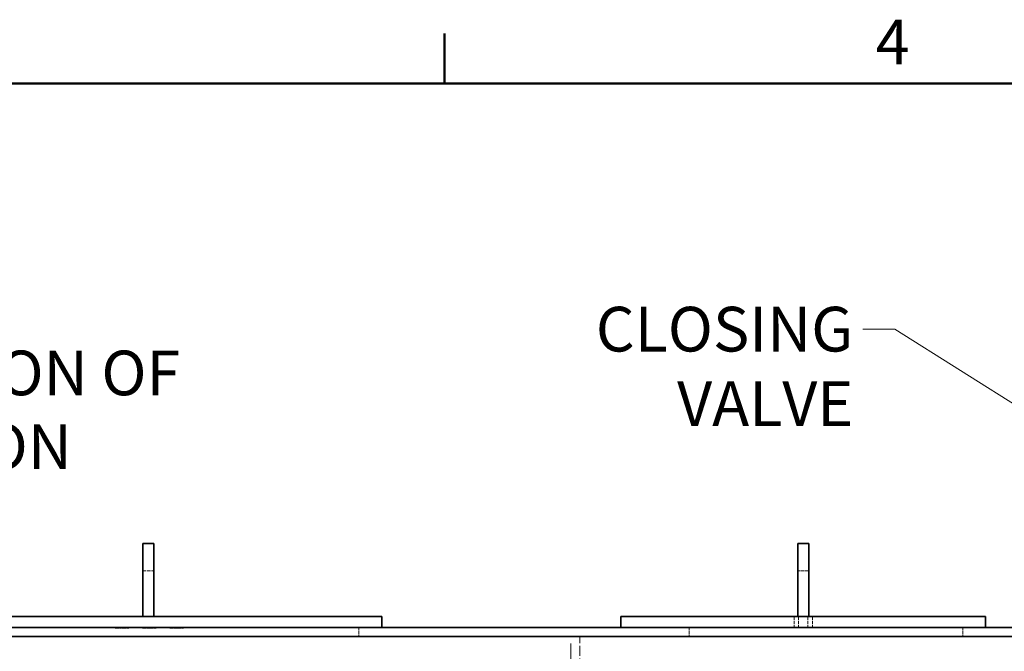
# Model space of a CAD drawing. Units: millimetres. Extents: x 0 to 5880, y 0 to 4158.
# Drawn here: x 1494 to 2574, y 3395 to 4088 of the extents above; entities that cross this region are included whole.
import ezdxf

# ---------------------------------------------------------------- set-up
doc = ezdxf.new("R2010")
doc.units = ezdxf.units.MM
doc.header["$LTSCALE"] = 14
doc.linetypes.add('DASHED', pattern=[0.2068, 0.1655, -0.0413])
for name, color, linetype, lineweight in [('Border (ISO)', 7, 'Continuous', 50), ('Symbol (ISO)', 7, 'Continuous', 9), ('Visible (ISO)', 7, 'Continuous', 35)]:
    doc.layers.add(name, color=color, linetype=linetype, lineweight=lineweight)
doc.layers.add('Hidden (ISO)', color=1, linetype='DASHED', lineweight=18, true_color=0xff0000)
doc.styles.add('Note Text (ISO)', font='tahoma.ttf')
doc.dimstyles.new('Default - Method 1b (ISO)$7', dxfattribs={"dimscale": 14, "dimtxt": 3.5, "dimasz": 2.5, "dimexe": 3.175, "dimexo": 0, "dimgap": 0.762, "dimtad": 1, "dimtoh": 1, "dimrnd": 1e-08, "dimtxsty": 'Note Text (ISO)', "dimcen": 0.09, "dimdle": 10, "dimclrd": 256, "dimclre": 256, "dimclrt": 256, "dimazin": 2, "dimtfac": 1, "dimtmove": 0, "dimatfit": 3, "dimfxl": 1, "dimtolj": 1, "dimlwd": -1, "dimlwe": -1, "dimarcsym": 0})

# ---------------------------------------------------------------- blocks, each defined once
blk = doc.blocks.new('Borders Default Border')
at = {"layer": 'Border (ISO)'}
blk.add_line((140, 287), (140, 290.9), dxfattribs=at)
at = {"layer": 'Border (ISO)', "flags": 128}
blk.add_lwpolyline([(10, 10), (10, 287), (410, 287), (410, 10), (10, 10)], dxfattribs=at)
at = {"layer": 'Border (ISO)', "insert": (173.779, 287.4), "char_height": 3.5, "attachment_point": 7, "style": 'Note Text (ISO)'}
blk.add_mtext('4', dxfattribs=at)

msp = doc.modelspace()

# ---------------------------------------------------------------- linework, layer by layer
at = {"layer": 'Hidden (ISO)', "ltscale": 1.631708}
for p, q in [((1629, 3483.46), (1641, 3483.46)), ((2359.5, 3483.46), (2347.5, 3483.46)), ((2343.45, 3433.46), (2343.45, 3421.46)), ((2348.44, 3433.46), (2348.44, 3421.46)), ((2358.55, 3433.46), (2358.55, 3421.46)), ((2363.55, 3433.46), (2363.55, 3421.46))]:
    msp.add_line(p, q, dxfattribs=at)
at = {"layer": 'Hidden (ISO)', "ltscale": 0.135884}
for p, q in [((1598.5, 3421.46), (1598.5, 3420.46)), ((1605.5, 3421.46), (1605.5, 3420.46)), ((1606.5, 3420.46), (1605.5, 3420.46)), ((1606.5, 3421.46), (1606.5, 3420.46)), ((1613.5, 3421.46), (1613.5, 3420.46)), ((1628.5, 3421.46), (1628.5, 3420.46)), ((1635.5, 3421.46), (1635.5, 3420.46)), ((1636.5, 3420.46), (1635.5, 3420.46)), ((1636.5, 3421.46), (1636.5, 3420.46)), ((1643.5, 3421.46), (1643.5, 3420.46)), ((1658.5, 3421.46), (1658.5, 3420.46)), ((1665.5, 3421.46), (1665.5, 3420.46)), ((1666.5, 3420.46), (1665.5, 3420.46)), ((1666.5, 3421.46), (1666.5, 3420.46)), ((1673.5, 3421.46), (1673.5, 3420.46))]:
    msp.add_line(p, q, dxfattribs=at)
at = {"layer": 'Hidden (ISO)', "ltscale": 0.951788}
for p, q in [((1605.5, 3420.46), (1598.5, 3420.46)), ((1613.5, 3420.46), (1606.5, 3420.46)), ((1635.5, 3420.46), (1628.5, 3420.46)), ((1643.5, 3420.46), (1636.5, 3420.46)), ((1665.5, 3420.46), (1658.5, 3420.46)), ((1673.5, 3420.46), (1666.5, 3420.46))]:
    msp.add_line(p, q, dxfattribs=at)
at = {"layer": 'Hidden (ISO)', "ltscale": 1.35974}
for p, q in [((1866, 3421.46), (1866, 3411.46)), ((2228.5, 3421.46), (2228.5, 3411.46)), ((2528.5, 3421.46), (2528.5, 3411.46))]:
    msp.add_line(p, q, dxfattribs=at)
at = {"layer": 'Hidden (ISO)', "ltscale": 13.206443}
msp.add_line((2098.5, 2111.46), (2098.5, 3411.46), dxfattribs=at)
at = {"layer": 'Hidden (ISO)', "ltscale": 4.759339}
msp.add_line((2108.5, 3376.46), (2108.5, 3411.46), dxfattribs=at)
at = {"layer": 'Visible (ISO)'}
for p, q in [((1629, 3513.46), (1641, 3513.46)), ((1629, 3483.46), (1629, 3513.46)), ((1641, 3513.46), (1641, 3483.46)), ((2359.5, 3513.46), (2347.5, 3513.46)), ((2347.5, 3483.46), (2347.5, 3513.46)), ((2359.5, 3513.46), (2359.5, 3483.46)), ((1629, 3483.46), (1629, 3433.46)), ((1641, 3433.46), (1641, 3483.46)), ((2347.5, 3483.46), (2347.5, 3433.46)), ((2359.5, 3433.46), (2359.5, 3483.46)), ((1861, 3433.46), (1021, 3433.46)), ((1861, 3433.46), (1891, 3433.46)), ((1891, 3421.46), (1891, 3433.46)), ((2153.5, 3433.46), (2153.5, 3421.46)), ((2153.5, 3433.46), (2183.5, 3433.46)), ((2523.5, 3433.46), (2183.5, 3433.46)), ((2523.5, 3433.46), (2553.5, 3433.46)), ((2553.5, 3433.46), (2553.5, 3421.46)), ((2608.5, 3421.46), (923.5, 3421.46)), ((923.5, 3411.46), (2608.5, 3411.46))]:
    msp.add_line(p, q, dxfattribs=at)

# ---------------------------------------------------------------- block references
at = {"xscale": 14, "yscale": 14, "zscale": 14}
msp.add_blockref('Borders Default Border', (0, 0), dxfattribs=at)

# ---------------------------------------------------------------- texts
at = {"layer": 'Symbol (ISO)', "insert": (2408.29, 3773.03), "char_height": 49, "width": 487.5381, "attachment_point": 3, "style": 'Note Text (ISO)'}
msp.add_mtext('\\fTahoma|b0|i0;CLOSING VALVE', dxfattribs=at)
at = {"layer": 'Symbol (ISO)', "insert": (1148.21, 3725), "char_height": 49, "width": 572.1564, "attachment_point": 1, "line_spacing_factor": 0.987884, "style": 'Note Text (ISO)'}
msp.add_mtext('\\fTahoma|b0|i0;VENTILATION OF \\P\\fTahoma|b0|i0;SEPARATION PART', dxfattribs=at)

# ---------------------------------------------------------------- leaders
at = {"layer": 'Symbol (ISO)', "annotation_type": 0, "has_hookline": 1}
for points, hookline_direction, text_width in [([(2633.5, 3635.34), (2453.96, 3748.53), (2418.96, 3748.53)], 1, 483.22), ([(936, 3446.24), (1102.54, 3700.5), (1137.54, 3700.5)], 0, 569.64)]:
    msp.add_leader(points, dimstyle='Default - Method 1b (ISO)$7', override={"dimtad": 0}, dxfattribs=dict(at, hookline_direction=hookline_direction, text_width=text_width))

doc.saveas('drawing.dxf')
